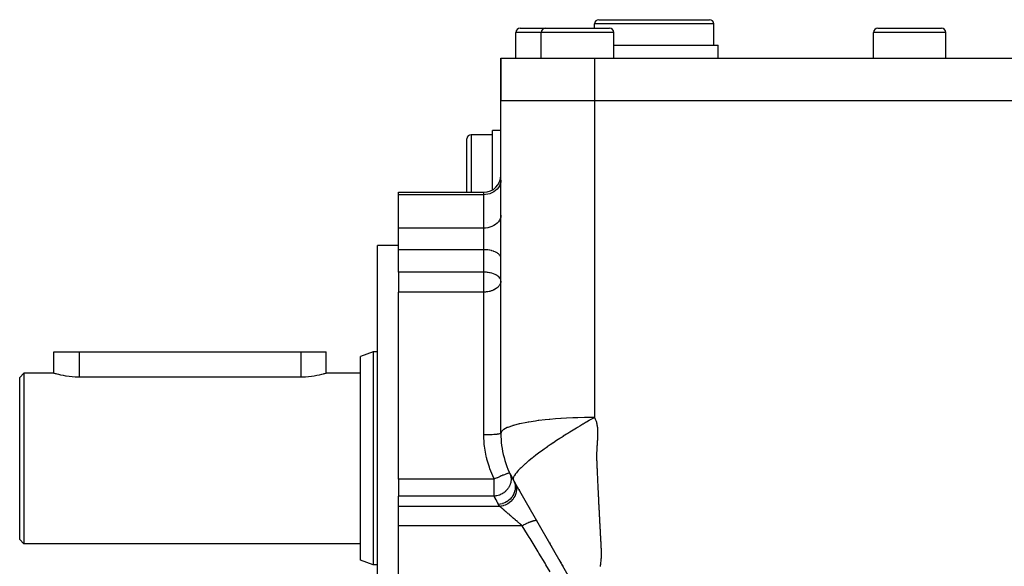
# Model space of a CAD drawing. Extents: x 24 to 816, y -336 to 283.
# Drawn here: x 24 to 140, y -36 to 28 of the extents above; entities that cross this region are included whole.
import ezdxf

# ---------------------------------------------------------------- set-up
doc = ezdxf.new("R2010")
doc.units = 0
doc.linetypes.add('DASHED', pattern=[11.05, 8.7, -2.35])
doc.layers.get('0').update_dxf_attribs({"linetype": 'CONTINUOUS'})
doc.layers.add('NEVIDI', color=4, linetype='DASHED')

msp = doc.modelspace()

# ---------------------------------------------------------------- linework, layer by layer
at = {"color": 2}
for p, q in [((92, 28.082852), (98.5, 28.082852)), ((97.056624, 28.080645), (97.056624, 28.08178)), ((98.5, 28.082852), (105, 28.082852)), ((99.943376, 28.080645), (99.943376, 28.081726)), ((82.75, 27.082852), (85.75, 27.082852)), ((85.75, 27.082852), (89.5, 27.082852)), ((89.5, 27.082852), (93.25, 27.082852)), ((91.5, 27.082852), (91.5, 27.582852)), ((105.5, 25.082852), (105.5, 27.582852)), ((124.75, 27.082852), (128.5, 27.082852)), ((128.5, 27.082852), (132.25, 27.082852)), ((132.219116, 27.082852), (132.25, 27.082852)), ((82.25, 23.582852), (82.25, 26.582852)), ((85.25, 23.582852), (85.25, 26.582852)), ((93.75, 23.582852), (93.75, 26.582852)), ((124.25, 23.582852), (124.25, 26.582852)), ((132.75, 23.582852), (132.75, 26.582852)), ((93.75, 25.082852), (98.5, 25.082852)), ((98.5, 25.082852), (106, 25.082852)), ((106, 23.582852), (106, 25.082852)), ((80.5, 18.582852), (80.5, 23.582852)), ((80.5, 23.582852), (91.5, 23.582852)), ((80.5, 23.582852), (80.5, 18.582852)), ((91.5, 23.582852), (175.5, 23.582852)), ((80.5, -20.469707), (80.5, 18.582852)), ((80.500201, 18.582852), (91.5, 18.582852)), ((91.5, 18.582871), (175.5, 18.582852)), ((80.500113, 15.082852), (79.5, 15.082852)), ((79.5, 8.093803), (79.5, 15.082852)), ((76.5, 7.822444), (76.5, 14.082852)), ((76.5, 7.822444), (76.5, 14.082852)), ((79.5, 14.582852), (77, 14.582852)), ((68.5, 7.822444), (78.5, 7.822444)), ((68.5, 7.54242), (68.5, 7.822444)), ((68.5, 3.622041), (68.5, 7.54242)), ((68.5, 2.119864), (68.5, 3.622041)), ((68.5, 1.582852), (66, 1.582852)), ((66, -23.417148), (66, 1.582852)), ((68.5, 1.089788), (68.5, 2.119864)), ((68.5, -1.552219), (68.5, 1.089788)), ((68.5, -1.552219), (68.5, -3.884473)), ((68.5, -23.417148), (68.5, -3.884473)), ((28.000025, -13.417148), (28, -10.917148)), ((28, -10.917148), (31, -10.917148)), ((31, -10.917148), (57, -10.917148)), ((57, -10.917148), (60, -10.917148)), ((60, -13.417148), (60, -10.917148)), ((60, -13.417148), (60, -10.917148)), ((65.5, -10.917148), (64, -11.463104)), ((64, -23.417148), (64, -11.463104)), ((66, -10.917148), (65.5, -10.917148)), ((65.5, -10.917148), (65.5, -23.417148)), ((24.5, -13.417148), (24, -13.917148)), ((28.000025, -13.417148), (24.5, -13.417148)), ((24.5, -13.417148), (24.5, -23.417148)), ((28.024689, -13.424536), (28.000025, -13.417148)), ((28.09853, -13.446253), (28.024689, -13.424536)), ((28.220129, -13.480947), (28.09853, -13.446253)), ((28.28746, -13.499547), (28.220129, -13.480947)), ((28.387622, -13.526442), (28.28746, -13.499547)), ((28.598035, -13.579919), (28.387622, -13.526442)), ((28.847863, -13.637968), (28.598035, -13.579919)), ((29.133305, -13.696817), (28.847863, -13.637968)), ((29.405148, -13.745359), (29.133305, -13.696817)), ((29.449493, -13.752576), (29.405148, -13.745359)), ((29.791277, -13.801483), (29.449493, -13.752576)), ((30.152992, -13.840207), (29.791277, -13.801483)), ((30.528624, -13.866123), (30.152992, -13.840207)), ((30.912046, -13.877358), (30.528624, -13.866123)), ((57.544725, -13.862213), (57.169117, -13.876249)), ((57.911726, -13.834296), (57.544725, -13.862213)), ((58.264182, -13.794339), (57.911726, -13.834296)), ((58.594759, -13.745359), (58.264182, -13.794339)), ((58.596666, -13.745044), (58.594759, -13.745359)), ((58.903591, -13.68969), (58.596666, -13.745044)), ((59.180268, -13.631768), (58.903591, -13.68969)), ((59.422213, -13.575031), (59.180268, -13.631768)), ((59.6258, -13.522964), (59.422213, -13.575031)), ((59.712714, -13.499545), (59.6258, -13.522964)), ((59.787534, -13.478825), (59.712714, -13.499545)), ((59.904976, -13.445251), (59.787534, -13.478825)), ((59.976059, -13.424282), (59.904976, -13.445251)), ((60, -13.417148), (59.976059, -13.424282)), ((64, -13.417148), (60, -13.417148)), ((24, -23.417148), (24, -13.917148)), ((31, -13.877756), (30.912046, -13.877358)), ((57, -13.877756), (31, -13.877756)), ((57.169117, -13.876249), (57, -13.877756)), ((24, -32.917148), (24, -23.417148)), ((24.5, -23.417148), (24.5, -33.417148)), ((64, -35.371193), (64, -23.417148)), ((65.5, -23.417148), (65.5, -35.917148)), ((66, -48.417148), (66, -23.417148)), ((68.5, -25.835523), (68.5, -23.417148)), ((68.5, -25.835523), (68.5, -27.837757)), ((90.026279, -39.917149), (81.973721, -25.969707)), ((81.973721, -25.969707), (81.976659, -25.974797)), ((82.027209, -26.062351), (82.125683, -26.232914)), ((82.530001, -26.933213), (82.583835, -27.026456)), ((82.611327, -27.074074), (82.673906, -27.182463)), ((82.802082, -27.404471), (82.851962, -27.490866)), ((82.976176, -27.706011), (83.025981, -27.792275)), ((68.5, -29.04209), (68.5, -27.837757)), ((83.197008, -28.088503), (83.201142, -28.095664)), ((83.411508, -28.460028), (83.414801, -28.465732)), ((68.5, -30.883099), (68.5, -29.04209)), ((83.679564, -28.924314), (83.72874, -29.00949)), ((83.768405, -29.078193), (83.820338, -29.168142)), ((83.843739, -29.208674), (83.857749, -29.23294)), ((68.5, -31.322273), (68.5, -30.883099)), ((84.451617, -30.26155), (84.489628, -30.327386)), ((84.679789, -30.656755), (84.723417, -30.732322)), ((68.5, -37.665578), (68.5, -31.322273)), ((24.5, -33.417148), (24, -32.917148)), ((64, -33.417148), (24.5, -33.417148)), ((85.671661, -32.374728), (85.724696, -32.466587)), ((85.776478, -32.556276), (85.816089, -32.624884)), ((85.939224, -32.838161), (85.999116, -32.941897)), ((86.220772, -33.325816), (86.274013, -33.418033)), ((86.404277, -33.643657), (86.45763, -33.736066)), ((86.680076, -34.121354), (86.733471, -34.213837)), ((65.5, -35.917148), (64, -35.371193)), ((87.325585, -35.239409), (87.379101, -35.3321)), ((87.418012, -35.399497), (87.51056, -35.559795)), ((87.52889, -35.591543), (87.564207, -35.652714)), ((66, -35.917148), (65.5, -35.917148)), ((87.695746, -35.880546), (87.788446, -36.041107))]:
    msp.add_line(p, q, dxfattribs=at)
for centre, radius, start, end in [((92, 27.582852), 0.5, 90, 180), ((105, 27.582852), 0.5, 0, 90), ((82.75, 26.582852), 0.5, 90, 180), ((85.75, 26.582852), 0.5, 90, 180), ((93.25, 26.582852), 0.5, 0, 90), ((124.75, 26.582852), 0.5, 90, 180), ((132.25, 26.582852), 0.5, 0, 90), ((77, 14.082852), 0.5, 90, 180), ((78.5, 9.822444), 2, 270, 360), ((91.5, -20.469707), 11, 180, 210), ((91.5, -20.469707), 11, 205.317122, 207.001145), ((91.5, -20.469707), 11, 207.088683, 210)]:
    msp.add_arc(centre, radius, start, end, dxfattribs=at)
at = {"layer": 'NEVIDI', "color": 7, "linetype": 'CONTINUOUS'}
for p, q in [((98.5, 27.582852), (91.5, 27.582852)), ((105.5, 27.582852), (98.5, 27.582852)), ((85.25, 26.582852), (82.25, 26.582852)), ((89.5, 26.582852), (85.25, 26.582852)), ((93.75, 26.582852), (89.5, 26.582852)), ((128.5, 26.582852), (124.25, 26.582852)), ((132.75, 26.582852), (128.5, 26.582852)), ((91.5, 23.582852), (91.5, 18.582852)), ((91.5, 18.582871), (91.5, 15.45728)), ((91.5, 15.45728), (91.5, 12.309132)), ((77, 14.582852), (77, 7.822444)), ((91.5, 12.309132), (91.5, 10.975908)), ((91.5, 10.975908), (91.5, 1.939919)), ((80.5, 9.262396), (80.481997, 9.032139)), ((80.066088, 8.192628), (79.885463, 8.021956)), ((80.218519, 8.382559), (80.066088, 8.192628)), ((80.339921, 8.588146), (80.218519, 8.382559)), ((80.428313, 8.806027), (80.339921, 8.588146)), ((80.481997, 9.032139), (80.428313, 8.806027)), ((78.5, 7.54242), (68.5, 7.54242)), ((78.5, 7.54242), (78.5, 7.822444)), ((78.687759, 7.550016), (78.5, 7.54242)), ((78.5, 3.622041), (78.5, 7.54242)), ((78.95263, 7.587046), (78.687759, 7.550016)), ((79.209174, 7.654178), (78.95263, 7.587046)), ((79.453087, 7.750277), (79.209174, 7.654178)), ((79.679895, 7.873616), (79.453087, 7.750277)), ((79.885463, 8.021956), (79.679895, 7.873616)), ((80.428313, 4.725639), (80.339921, 4.535349)), ((80.481997, 4.923119), (80.428313, 4.725639)), ((80.5, 5.124218), (80.481997, 4.923119)), ((78.5, 3.622041), (68.5, 3.622041)), ((78.687759, 3.628675), (78.5, 3.622041)), ((78.5, 2.119864), (78.5, 3.622041)), ((78.95263, 3.661017), (78.687759, 3.628675)), ((78.946065, 4.320875), (78.945078, 4.320666)), ((79.209174, 3.719648), (78.95263, 3.661017)), ((79.453087, 3.803578), (79.209174, 3.719648)), ((79.679895, 3.911298), (79.453087, 3.803578)), ((79.885463, 4.040855), (79.679895, 3.911298)), ((80.066088, 4.189914), (79.885463, 4.040855)), ((80.218519, 4.355794), (80.066088, 4.189914)), ((80.339921, 4.535349), (80.218519, 4.355794)), ((78.5, 1.089788), (78.5, 2.119864)), ((91.5, 1.939919), (91.5, 1.598235)), ((91.5, 1.598235), (91.5, 0.593221)), ((78.5, 1.089788), (68.5, 1.089788)), ((78.682281, 1.085501), (78.5, 1.089788)), ((78.5, -1.552219), (78.5, 1.089788)), ((78.687759, 1.085239), (78.682281, 1.085501)), ((78.931632, 1.065513), (78.687759, 1.085239)), ((78.95263, 1.063062), (78.931632, 1.065513)), ((79.173971, 1.029539), (78.95263, 1.063062)), ((79.209174, 1.022857), (79.173971, 1.029539)), ((79.40565, 0.978127), (79.209174, 1.022857)), ((79.453087, 0.965304), (79.40565, 0.978127)), ((79.622859, 0.912125), (79.453087, 0.965304)), ((79.679895, 0.891438), (79.622859, 0.912125)), ((79.822166, 0.832591), (79.679895, 0.891438)), ((79.885463, 0.802598), (79.822166, 0.832591)), ((80.000552, 0.740721), (79.885463, 0.802598)), ((80.066088, 0.700385), (80.000552, 0.740721)), ((80.155049, 0.638027), (80.066088, 0.700385)), ((80.218519, 0.586637), (80.155049, 0.638027)), ((80.283224, 0.526131), (80.218519, 0.586637)), ((80.339921, 0.463513), (80.283224, 0.526131)), ((80.383035, 0.40681), (80.339921, 0.463513)), ((80.428313, 0.333026), (80.383035, 0.40681)), ((80.452881, 0.281989), (80.428313, 0.333026)), ((80.481997, 0.19761), (80.452881, 0.281989)), ((80.491676, 0.153593), (80.481997, 0.19761)), ((80.5, 0.059712), (80.491676, 0.153593)), ((91.5, 0.593221), (91.5, -8.520654)), ((78.5, -1.552219), (68.5, -1.552219)), ((78.596244, -1.553412), (78.5, -1.552219)), ((78.5, -3.884473), (78.5, -1.552219)), ((78.682289, -1.556506), (78.596244, -1.553412)), ((78.812125, -1.56484), (78.682289, -1.556506)), ((78.931537, -1.576482), (78.812125, -1.56484)), ((79.027376, -1.588675), (78.931537, -1.576482)), ((79.173938, -1.612462), (79.027376, -1.588675)), ((79.240253, -1.625373), (79.173938, -1.612462)), ((79.240462, -1.625416), (79.240253, -1.625373)), ((79.405588, -1.663863), (79.240462, -1.625416)), ((79.448942, -1.675549), (79.405588, -1.663863)), ((79.622834, -1.729873), (79.448942, -1.675549)), ((79.651079, -1.739925), (79.622834, -1.729873)), ((79.822221, -1.80944), (79.651079, -1.739925)), ((79.843663, -1.819313), (79.822221, -1.80944)), ((79.926622, -1.860368), (79.843663, -1.819313)), ((80.000577, -1.901301), (79.926622, -1.860368)), ((80.022161, -1.914128), (80.000577, -1.901301)), ((80.155066, -2.003992), (80.022161, -1.914128)), ((80.181012, -2.024198), (80.155066, -2.003992)), ((80.274618, -2.107249), (80.181012, -2.024198)), ((80.28323, -2.115883), (80.274618, -2.107249)), ((80.314198, -2.148717), (80.28323, -2.115883)), ((80.383032, -2.235191), (80.314198, -2.148717)), ((80.415188, -2.285508), (80.383032, -2.235191)), ((80.45287, -2.359993), (80.415188, -2.285508)), ((80.066051, -3.392236), (79.940891, -3.48537)), ((80.086224, -3.37542), (80.066051, -3.392236)), ((80.116914, -3.348699), (80.086224, -3.37542)), ((80.218469, -3.248465), (80.116914, -3.348699)), ((80.271468, -3.186757), (80.218469, -3.248465)), ((80.313354, -3.131587), (80.271468, -3.186757)), ((80.33998, -3.092673), (80.313354, -3.131587)), ((80.393674, -3.001224), (80.33998, -3.092673)), ((80.428354, -2.927711), (80.393674, -3.001224)), ((80.44749, -2.878726), (80.428354, -2.927711)), ((80.47262, -2.797027), (80.44749, -2.878726)), ((80.453819, -2.362214), (80.45287, -2.359993)), ((80.478412, -2.431358), (80.453819, -2.362214)), ((80.482005, -2.75658), (80.47262, -2.797027)), ((80.491668, -2.488369), (80.478412, -2.431358)), ((80.499123, -2.620853), (80.482005, -2.75658)), ((80.5, -2.582295), (80.491668, -2.488369)), ((78.5, -3.884473), (68.5, -3.884473)), ((78.584729, -3.883304), (78.5, -3.884473)), ((78.5, -20.653922), (78.5, -3.884473)), ((78.687682, -3.878727), (78.584729, -3.883304)), ((78.776281, -3.871989), (78.687682, -3.878727)), ((78.952398, -3.850722), (78.776281, -3.871989)), ((78.970072, -3.847995), (78.952398, -3.850722)), ((79.124989, -3.819259), (78.970072, -3.847995)), ((79.165518, -3.810265), (79.124989, -3.819259)), ((79.209206, -3.799854), (79.165518, -3.810265)), ((79.36183, -3.757371), (79.209206, -3.799854)), ((79.453186, -3.727071), (79.36183, -3.757371)), ((79.557929, -3.68738), (79.453186, -3.727071)), ((79.679909, -3.633721), (79.557929, -3.68738)), ((79.736234, -3.605919), (79.679909, -3.633721)), ((79.752239, -3.597638), (79.736234, -3.605919)), ((79.885448, -3.521429), (79.752239, -3.597638)), ((79.940891, -3.48537), (79.885448, -3.521429)), ((91.5, -8.520654), (91.5, -9.87713)), ((91.5, -9.87713), (91.5, -12.423702)), ((31, -10.917148), (31, -13.877756)), ((57, -10.917148), (57, -13.877756)), ((91.5, -12.423702), (91.5, -18.603783)), ((81.873249, -19.566907), (81.299616, -19.771291)), ((81.905142, -19.55719), (81.873249, -19.566907)), ((81.905264, -19.557153), (81.905142, -19.55719)), ((81.985323, -19.533345), (81.905264, -19.557153)), ((82.663581, -19.358437), (81.985323, -19.533345)), ((82.706745, -19.348629), (82.663581, -19.358437)), ((82.746916, -19.339619), (82.706745, -19.348629)), ((83.560944, -19.178166), (82.746916, -19.339619)), ((83.721813, -19.150301), (83.560944, -19.178166)), ((83.769352, -19.142286), (83.721813, -19.150301)), ((84.581116, -19.019112), (83.769352, -19.142286)), ((84.890987, -18.978115), (84.581116, -19.019112)), ((84.944341, -18.971356), (84.890987, -18.978115)), ((85.707044, -18.883498), (84.944341, -18.971356)), ((86.177777, -18.83673), (85.707044, -18.883498)), ((86.235251, -18.831377), (86.177777, -18.83673)), ((86.920046, -18.773208), (86.235251, -18.831377)), ((87.540357, -18.728865), (86.920046, -18.773208)), ((87.600092, -18.724989), (87.540357, -18.728865)), ((88.201098, -18.68967), (87.600092, -18.724989)), ((88.935794, -18.655188), (88.201098, -18.68967)), ((88.996005, -18.65277), (88.935794, -18.655188)), ((89.530703, -18.633928), (88.996005, -18.65277)), ((89.756157, -19.612921), (89.506715, -19.762495)), ((90.323967, -18.614477), (89.530703, -18.633928)), ((89.768425, -19.6056), (89.756157, -19.612921)), ((89.88977, -19.533354), (89.768425, -19.6056)), ((90.144254, -19.382856), (89.88977, -19.533354)), ((90.156443, -19.375682), (90.144254, -19.382856)), ((90.529009, -19.157902), (90.156443, -19.375682)), ((90.383027, -18.613427), (90.323967, -18.614477)), ((90.888984, -18.606663), (90.383027, -18.613427)), ((90.541051, -19.150911), (90.529009, -19.157902)), ((90.885981, -18.951938), (90.541051, -19.150911)), ((90.909434, -18.938498), (90.885981, -18.951938)), ((91.500003, -18.603783), (90.888984, -18.606663)), ((90.921319, -18.931692), (90.909434, -18.938498)), ((91.284814, -18.724918), (90.921319, -18.931692)), ((91.296559, -18.718282), (91.284814, -18.724918)), ((91.500003, -18.603781), (91.296559, -18.718282)), ((91.5, -18.603783), (91.502931, -18.609085)), ((91.502931, -18.609085), (91.541444, -18.682215)), ((91.541444, -18.682215), (91.590289, -18.78561)), ((91.590289, -18.78561), (91.622725, -18.86237)), ((91.622725, -18.86237), (91.663458, -18.970456)), ((91.663458, -18.970456), (91.690327, -19.050742)), ((91.690327, -19.050742), (91.723648, -19.163356)), ((91.723648, -19.163356), (91.745302, -19.246618)), ((91.745302, -19.246618), (91.771834, -19.363459)), ((91.771834, -19.363459), (91.788737, -19.449503)), ((91.788737, -19.449503), (91.808994, -19.57021)), ((91.808994, -19.57021), (91.821484, -19.658809)), ((78.68776, -20.653109), (78.5, -20.653922)), ((78.555783, -21.781843), (78.5, -20.653922)), ((78.72115, -20.652793), (78.68776, -20.653109)), ((78.732519, -20.652673), (78.72115, -20.652793)), ((78.952452, -20.649147), (78.732519, -20.652673)), ((78.984074, -20.648445), (78.952452, -20.649147)), ((78.995408, -20.648182), (78.984074, -20.648445)), ((79.209122, -20.641954), (78.995408, -20.648182)), ((79.238772, -20.640894), (79.209122, -20.641954)), ((79.249401, -20.640502), (79.238772, -20.640894)), ((79.453089, -20.63166), (79.249401, -20.640502)), ((79.480055, -20.630289), (79.453089, -20.63166)), ((79.490024, -20.629769), (79.480055, -20.630289)), ((79.679897, -20.61845), (79.490024, -20.629769)), ((79.703825, -20.616815), (79.679897, -20.61845)), ((79.712957, -20.616177), (79.703825, -20.616815)), ((79.885465, -20.602562), (79.712957, -20.616177)), ((79.906085, -20.600712), (79.885465, -20.602562)), ((79.914216, -20.599967), (79.906085, -20.600712)), ((80.06609, -20.584283), (79.914216, -20.599967)), ((80.083148, -20.582276), (80.06609, -20.584283)), ((80.090196, -20.58143), (80.083148, -20.582276)), ((80.218521, -20.56394), (80.090196, -20.58143)), ((80.232053, -20.561815), (80.218521, -20.56394)), ((80.237758, -20.560898), (80.232053, -20.561815)), ((80.339923, -20.541921), (80.237758, -20.560898)), ((80.349981, -20.539707), (80.339923, -20.541921)), ((80.354281, -20.538735), (80.349981, -20.539707)), ((80.428314, -20.518586), (80.354281, -20.538735)), ((80.434792, -20.516363), (80.428314, -20.518586)), ((80.437667, -20.51534), (80.434792, -20.516363)), ((80.481997, -20.494368), (80.437667, -20.51534)), ((80.48507, -20.492174), (80.481997, -20.494368)), ((80.486432, -20.491129), (80.48507, -20.492174)), ((80.5, -20.469707), (80.486432, -20.491129)), ((80.563045, -20.27022), (80.5, -20.469708)), ((80.569558, -20.260201), (80.563045, -20.27022)), ((80.590039, -20.231454), (80.569558, -20.260201)), ((80.803036, -20.034748), (80.590039, -20.231454)), ((80.817686, -20.02451), (80.803036, -20.034748)), ((80.858352, -19.997316), (80.817686, -20.02451)), ((81.23735, -19.79805), (80.858352, -19.997316)), ((81.260559, -19.787934), (81.23735, -19.79805)), ((81.299616, -19.771291), (81.260559, -19.787934)), ((88.190696, -20.574776), (87.814019, -20.814898)), ((88.203052, -20.56696), (88.190696, -20.574776)), ((88.357343, -20.469673), (88.203052, -20.56696)), ((88.581799, -20.329171), (88.357343, -20.469673)), ((88.59416, -20.321468), (88.581799, -20.329171)), ((88.973839, -20.086608), (88.59416, -20.321468)), ((88.986214, -20.079009), (88.973839, -20.086608)), ((89.365692, -19.847658), (88.986214, -20.079009)), ((89.377822, -19.840315), (89.365692, -19.847658)), ((89.506715, -19.762495), (89.377822, -19.840315)), ((91.821484, -19.658809), (91.835901, -19.783251)), ((91.835901, -19.783251), (91.844352, -19.874501)), ((91.844352, -19.874501), (91.853481, -20.001745)), ((91.853481, -20.001745), (91.85843, -20.095312)), ((91.86104, -20.781098), (91.855617, -20.917507)), ((91.85843, -20.095312), (91.863123, -20.225108)), ((91.863672, -20.683443), (91.86104, -20.781098)), ((91.863123, -20.225108), (91.865136, -20.320565)), ((91.865726, -20.549422), (91.863672, -20.683443)), ((91.865136, -20.320565), (91.866147, -20.452652)), ((91.866147, -20.452652), (91.865726, -20.549422)), ((78.574524, -21.957064), (78.555783, -21.781843)), ((78.772055, -23.134108), (78.574524, -21.957064)), ((86.293084, -21.824495), (85.945414, -22.065662)), ((86.304597, -21.816583), (86.293084, -21.824495)), ((86.359017, -21.779243), (86.304597, -21.816583)), ((86.660582, -21.574121), (86.359017, -21.779243)), ((86.672347, -21.566179), (86.660582, -21.574121)), ((87.035398, -21.323193), (86.672347, -21.566179)), ((87.047382, -21.31524), (87.035398, -21.323193)), ((87.41622, -21.072495), (87.047382, -21.31524)), ((87.428364, -21.064567), (87.41622, -21.072495)), ((87.459454, -21.044292), (87.428364, -21.064567)), ((87.679329, -20.901644), (87.459454, -21.044292)), ((87.801746, -20.822783), (87.679329, -20.901644)), ((87.814019, -20.814898), (87.801746, -20.822783)), ((91.794581, -21.871567), (91.787978, -21.972506)), ((91.803302, -21.734998), (91.794581, -21.871567)), ((91.809753, -21.633038), (91.803302, -21.734998)), ((91.818414, -21.497665), (91.809753, -21.633038)), ((91.825219, -21.394407), (91.818414, -21.497665)), ((91.834567, -21.258146), (91.825219, -21.394407)), ((91.841608, -21.155224), (91.834567, -21.258146)), ((91.850292, -21.017658), (91.841608, -21.155224)), ((91.855617, -20.917507), (91.850292, -21.017658)), ((84.609439, -23.039983), (84.320605, -23.263228)), ((84.61915, -23.03257), (84.609439, -23.039983)), ((84.921655, -22.804413), (84.61915, -23.03257)), ((84.931783, -22.796862), (84.921655, -22.804413)), ((85.185234, -22.609631), (84.931783, -22.796862)), ((85.240896, -22.568938), (85.185234, -22.609631)), ((85.247295, -22.564269), (85.240896, -22.568938)), ((85.257835, -22.556583), (85.247295, -22.564269)), ((85.585111, -22.320435), (85.257835, -22.556583)), ((85.596026, -22.312639), (85.585111, -22.320435)), ((85.934169, -22.073536), (85.596026, -22.312639)), ((85.945414, -22.065662), (85.934169, -22.073536)), ((91.7354, -23.0544), (91.73453, -23.150592)), ((91.738054, -22.919058), (91.7354, -23.0544)), ((91.740899, -22.821757), (91.738054, -22.919058)), ((91.746083, -22.684939), (91.740899, -22.821757)), ((91.750583, -22.586454), (91.746083, -22.684939)), ((91.757824, -22.448701), (91.750583, -22.586454)), ((91.763641, -22.349169), (91.757824, -22.448701)), ((91.772307, -22.210829), (91.763641, -22.349169)), ((91.778846, -22.110614), (91.772307, -22.210829)), ((91.787978, -21.972506), (91.778846, -22.110614)), ((78.811717, -23.306775), (78.772055, -23.134108)), ((78.838538, -23.417149), (78.811717, -23.306775)), ((78.859143, -23.498838), (78.838538, -23.417149)), ((79.148915, -24.456358), (78.859143, -23.498838)), ((83.282328, -24.123998), (83.075337, -24.311537)), ((83.289428, -24.11769), (83.282328, -24.123998)), ((83.365031, -24.050987), (83.289428, -24.11769)), ((83.379566, -24.038257), (83.365031, -24.050987)), ((83.513919, -23.921928), (83.379566, -24.038257)), ((83.521518, -23.915417), (83.513919, -23.921928)), ((83.763111, -23.71187), (83.521518, -23.915417)), ((83.771325, -23.70506), (83.763111, -23.71187)), ((84.029275, -23.49442), (83.771325, -23.70506)), ((84.038006, -23.487394), (84.029275, -23.49442)), ((84.187559, -23.368001), (84.038006, -23.487394)), ((84.311712, -23.270191), (84.187559, -23.368001)), ((84.320605, -23.263228), (84.311712, -23.270191)), ((91.73453, -23.150592), (91.734879, -23.284045)), ((91.734879, -23.284045), (91.73634, -23.379362)), ((91.73634, -23.379362), (91.740111, -23.51018)), ((91.740111, -23.51018), (91.743866, -23.604226)), ((91.743866, -23.604226), (91.749849, -23.733712)), ((91.749849, -23.733712), (91.754342, -23.827345)), ((91.754342, -23.827345), (91.760276, -23.956859)), ((91.760276, -23.956859), (91.764387, -24.050726)), ((91.764387, -24.050726), (91.769954, -24.180453)), ((91.769954, -24.180453), (91.773998, -24.274369)), ((91.773998, -24.274369), (91.779691, -24.40402)), ((79.208989, -24.623775), (79.148915, -24.456358)), ((79.210286, -24.627305), (79.208989, -24.623775)), ((79.680542, -25.728607), (79.210286, -24.627305)), ((80.747647, -25.389866), (80.621178, -25.441934)), ((80.811357, -25.364148), (80.747647, -25.389866)), ((80.819603, -25.360847), (80.811357, -25.364148)), ((80.927252, -25.31838), (80.819603, -25.360847)), ((80.992087, -25.293434), (80.927252, -25.31838)), ((80.999467, -25.290629), (80.992087, -25.293434)), ((81.08444, -25.258887), (80.999467, -25.290629)), ((81.151288, -25.234751), (81.08444, -25.258887)), ((81.15767, -25.232491), (81.151288, -25.234751)), ((81.218621, -25.211368), (81.15767, -25.232491)), ((81.219847, -25.210952), (81.218621, -25.211368)), ((81.286248, -25.189095), (81.219847, -25.210952)), ((81.291524, -25.18742), (81.286248, -25.189095)), ((81.329559, -25.17567), (81.291524, -25.18742)), ((81.394659, -25.157247), (81.329559, -25.17567)), ((81.398659, -25.156207), (81.394659, -25.157247)), ((81.417625, -25.151456), (81.398659, -25.156207)), ((81.474655, -25.139759), (81.417625, -25.151456)), ((81.477415, -25.139338), (81.474655, -25.139759)), ((81.482777, -25.138573), (81.477415, -25.139338)), ((81.524848, -25.136921), (81.482777, -25.138573)), ((81.524878, -25.136925), (81.524848, -25.136921)), ((81.526346, -25.137132), (81.524878, -25.136925)), ((81.543684, -25.146434), (81.526346, -25.137132)), ((81.543684, -25.146433), (81.572323, -25.210995)), ((81.572323, -25.210995), (81.61399, -25.321724)), ((81.61399, -25.321724), (81.617104, -25.331092)), ((81.617104, -25.331092), (81.649372, -25.442048)), ((82.098018, -25.403136), (82.062102, -25.463752)), ((82.100294, -25.399462), (82.098018, -25.403136)), ((82.180815, -25.278549), (82.100294, -25.399462)), ((82.183649, -25.274554), (82.180815, -25.278549)), ((82.281927, -25.143557), (82.183649, -25.274554)), ((82.285328, -25.139244), (82.281927, -25.143557)), ((82.32564, -25.089027), (82.285328, -25.139244)), ((82.401617, -24.998277), (82.32564, -25.089027)), ((82.405707, -24.993517), (82.401617, -24.998277)), ((82.540119, -24.842801), (82.405707, -24.993517)), ((82.544847, -24.837676), (82.540119, -24.842801)), ((82.697531, -24.677322), (82.544847, -24.837676)), ((82.702665, -24.672084), (82.697531, -24.677322)), ((82.76178, -24.612396), (82.702665, -24.672084)), ((82.873801, -24.502141), (82.76178, -24.612396)), ((82.879701, -24.496428), (82.873801, -24.502141)), ((83.068819, -24.317566), (82.879701, -24.496428)), ((83.075337, -24.311537), (83.068819, -24.317566)), ((91.779691, -24.40402), (91.783877, -24.497855)), ((91.783877, -24.497855), (91.789707, -24.627431)), ((91.789707, -24.627431), (91.793939, -24.721253)), ((91.793939, -24.721253), (91.799778, -24.850819)), ((91.799778, -24.850819), (91.804, -24.94449)), ((91.804, -24.94449), (91.809855, -25.074132)), ((91.809855, -25.074132), (91.814102, -25.167821)), ((91.814102, -25.167821), (91.819998, -25.297319)), ((91.819998, -25.297319), (91.824285, -25.391106)), ((91.824285, -25.391106), (91.830226, -25.520636)), ((79.733445, -25.835523), (68.5, -25.835523)), ((79.69301, -25.75405), (79.680542, -25.728607)), ((79.733444, -25.835523), (79.69301, -25.75405)), ((79.845551, -25.783516), (79.733444, -25.835523)), ((79.733445, -25.996748), (79.733445, -25.835523)), ((79.733445, -27.837757), (79.733445, -25.996748)), ((79.93931, -25.740497), (79.845551, -25.783516)), ((79.94948, -25.735857), (79.93931, -25.740497)), ((80.069563, -25.681466), (79.94948, -25.735857)), ((80.091787, -25.671481), (80.069563, -25.681466)), ((80.172407, -25.635478), (80.091787, -25.671481)), ((80.182383, -25.631047), (80.172407, -25.635478)), ((80.32707, -25.567399), (80.182383, -25.631047)), ((80.398017, -25.536629), (80.32707, -25.567399)), ((80.407574, -25.532507), (80.398017, -25.536629)), ((80.546824, -25.473112), (80.407574, -25.532507)), ((80.612199, -25.445678), (80.546824, -25.473112)), ((80.620618, -25.442168), (80.612199, -25.445678)), ((80.621178, -25.441934), (80.620618, -25.442168)), ((81.589441, -26.473717), (81.52986, -26.618076)), ((81.59297, -26.463976), (81.589441, -26.473717)), ((81.599082, -26.446697), (81.59297, -26.463976)), ((81.627526, -26.357958), (81.599082, -26.446697)), ((81.656629, -26.245764), (81.627526, -26.357958)), ((81.649372, -25.442048), (81.671648, -25.543133)), ((81.658852, -26.235801), (81.656629, -26.245764)), ((81.6846, -26.091026), (81.658852, -26.235801)), ((81.671648, -25.543133), (81.673429, -25.552773)), ((81.673429, -25.552773), (81.689661, -25.662763)), ((81.693373, -26.013717), (81.6846, -26.091026)), ((81.689661, -25.662763), (81.691693, -25.681548)), ((81.691693, -25.681548), (81.69851, -25.77163)), ((81.694262, -26.003645), (81.693373, -26.013717)), ((81.694836, -25.99675), (81.694262, -26.003645)), ((81.699157, -25.925755), (81.694836, -25.99675)), ((81.69851, -25.77163), (81.698973, -25.781661)), ((81.698973, -25.781661), (81.699157, -25.925755)), ((81.94083, -25.796194), (81.940624, -25.798614)), ((81.940624, -25.798614), (81.941562, -25.870327)), ((81.945012, -25.762893), (81.94083, -25.796194)), ((81.941562, -25.870327), (81.941823, -25.872451)), ((81.941823, -25.872451), (81.957176, -25.934871)), ((81.954997, -25.714971), (81.945012, -25.762893)), ((81.955693, -25.71224), (81.954997, -25.714971)), ((81.98562, -25.621269), (81.955693, -25.71224)), ((81.957176, -25.934871), (81.957884, -25.936706)), ((81.957884, -25.936706), (81.973721, -25.969707)), ((81.97372, -25.969707), (82.052916, -26.12593)), ((81.986825, -25.618229), (81.98562, -25.621269)), ((82.033114, -25.517352), (81.986825, -25.618229)), ((82.034846, -25.513997), (82.033114, -25.517352)), ((82.058098, -25.470865), (82.034846, -25.513997)), ((82.052916, -26.12593), (82.056608, -26.134377)), ((82.056608, -26.134377), (82.060629, -26.143725)), ((82.062102, -25.463752), (82.058098, -25.470865)), ((82.060629, -26.143725), (82.1328, -26.350549)), ((82.120277, -26.223551), (82.186525, -26.357313)), ((82.1328, -26.350549), (82.134527, -26.35687)), ((82.134527, -26.35687), (82.137172, -26.366754)), ((82.137172, -26.366754), (82.179544, -26.586084)), ((82.179544, -26.586084), (82.179991, -26.589704)), ((82.179991, -26.589704), (82.181213, -26.599947)), ((82.186525, -26.357313), (82.194218, -26.375058)), ((82.194218, -26.375058), (82.220704, -26.441154)), ((82.220704, -26.441154), (82.266401, -26.581975)), ((82.266401, -26.581975), (82.270757, -26.598126)), ((91.830226, -25.520636), (91.834541, -25.614413)), ((91.834541, -25.614413), (91.840516, -25.743926)), ((91.840516, -25.743926), (91.844855, -25.837698)), ((91.844855, -25.837698), (91.850866, -25.967189)), ((91.850866, -25.967189), (91.855232, -26.060953)), ((91.855232, -26.060953), (91.861279, -26.190422)), ((91.861279, -26.190422), (91.865668, -26.284092)), ((91.865668, -26.284092), (91.871745, -26.413381)), ((91.871745, -26.413381), (91.876162, -26.507083)), ((91.876162, -26.507083), (91.879432, -26.576284)), ((91.879432, -26.576284), (91.882284, -26.636549)), ((80.341047, -27.704153), (80.182447, -27.75696)), ((80.40973, -27.677026), (80.341047, -27.704153)), ((80.419637, -27.672892), (80.40973, -27.677026)), ((80.433509, -27.667009), (80.419637, -27.672892)), ((80.533611, -27.621174), (80.433509, -27.667009)), ((80.636413, -27.567588), (80.533611, -27.621174)), ((80.645925, -27.562276), (80.636413, -27.567588)), ((80.743546, -27.504069), (80.645925, -27.562276)), ((80.75923, -27.494065), (80.743546, -27.504069)), ((80.848992, -27.433085), (80.75923, -27.494065)), ((80.857724, -27.426799), (80.848992, -27.433085)), ((81.000628, -27.314016), (80.857724, -27.426799)), ((81.030685, -27.287685), (81.000628, -27.314016)), ((81.04372, -27.275955), (81.030685, -27.287685)), ((81.05172, -27.268659), (81.04372, -27.275955)), ((81.215894, -27.100555), (81.05172, -27.268659)), ((81.217729, -27.098451), (81.215894, -27.100555)), ((81.224769, -27.090329), (81.217729, -27.098451)), ((81.335901, -26.949622), (81.224769, -27.090329)), ((81.368227, -26.903493), (81.335901, -26.949622)), ((81.374187, -26.894683), (81.368227, -26.903493)), ((81.392304, -26.867268), (81.374187, -26.894683)), ((81.492775, -26.69412), (81.392304, -26.867268)), ((81.497551, -26.684779), (81.492775, -26.69412)), ((81.52986, -26.618076), (81.497551, -26.684779)), ((82.026768, -27.555166), (81.914438, -27.769736)), ((82.027953, -27.552519), (82.026768, -27.555166)), ((82.031094, -27.545456), (82.027953, -27.552519)), ((82.11422, -27.321375), (82.031094, -27.545456)), ((82.115896, -27.315786), (82.11422, -27.321375)), ((82.11729, -27.311088), (82.115896, -27.315786)), ((82.169664, -27.081357), (82.11729, -27.311088)), ((82.224804, -27.62391), (82.161551, -27.783906)), ((82.17103, -27.072778), (82.169664, -27.081357)), ((82.171284, -27.071155), (82.17103, -27.072778)), ((82.192138, -26.839632), (82.171284, -27.071155)), ((82.181213, -26.599947), (82.192373, -26.828276)), ((82.192357, -26.829198), (82.192138, -26.839632)), ((82.192373, -26.828276), (82.192357, -26.829198)), ((82.247803, -27.552749), (82.224804, -27.62391)), ((82.249506, -27.547071), (82.247803, -27.552749)), ((82.289975, -27.385555), (82.249506, -27.547071)), ((82.270757, -26.598126), (82.287466, -26.667382)), ((82.287466, -26.667382), (82.313151, -26.81748)), ((82.303271, -27.312717), (82.289975, -27.385555)), ((82.304631, -27.304176), (82.303271, -27.312717)), ((82.322453, -27.14388), (82.304631, -27.304176)), ((82.313151, -26.81748), (82.314815, -26.831291)), ((82.314815, -26.831291), (82.321621, -26.9031)), ((82.321621, -26.9031), (82.32596, -27.059506)), ((82.325721, -27.071026), (82.322453, -27.14388)), ((82.32596, -27.059506), (82.325721, -27.071026)), ((91.882284, -26.636549), (91.886729, -26.730271)), ((91.886729, -26.730271), (91.892885, -26.85969)), ((91.892885, -26.85969), (91.897356, -26.953402)), ((91.897356, -26.953402), (91.903548, -27.082803)), ((91.903548, -27.082803), (91.908045, -27.176506)), ((91.908045, -27.176506), (91.914267, -27.305779)), ((91.914267, -27.305779), (91.918783, -27.399335)), ((91.918783, -27.399335), (91.925046, -27.528692)), ((91.925046, -27.528692), (91.929593, -27.622352)), ((91.929593, -27.622352), (91.935892, -27.751715)), ((79.733445, -27.837757), (68.5, -27.837757)), ((79.799939, -27.831934), (79.733445, -27.837757)), ((79.82739, -28.033503), (79.733445, -27.837757)), ((79.905819, -27.818301), (79.799939, -27.831934)), ((79.8485, -28.076364), (79.82739, -28.033503)), ((79.952776, -28.282472), (79.8485, -28.076364)), ((79.927599, -27.81483), (79.905819, -27.818301)), ((79.938265, -27.813047), (79.927599, -27.81483)), ((80.025017, -27.796498), (79.938265, -27.813047)), ((79.974993, -28.32524), (79.952776, -28.282472)), ((80.084691, -28.530917), (79.974993, -28.32524)), ((80.030183, -27.795396), (80.025017, -27.796498)), ((80.172118, -27.759939), (80.030183, -27.795396)), ((80.108049, -28.573592), (80.084691, -28.530917)), ((80.223327, -28.778842), (80.108049, -28.573592)), ((80.174474, -27.759264), (80.172118, -27.759939)), ((80.182447, -27.75696), (80.174474, -27.759264)), ((80.24167, -28.810717), (80.223327, -28.778842)), ((80.431719, -28.785191), (80.24167, -28.810717)), ((80.375253, -29.04209), (80.24167, -28.810717)), ((80.452595, -28.781314), (80.431719, -28.785191)), ((80.463531, -28.779198), (80.452595, -28.781314)), ((80.686439, -28.723032), (80.463531, -28.779198)), ((80.704, -28.717524), (80.686439, -28.723032)), ((80.71466, -28.714102), (80.704, -28.717524)), ((80.933204, -28.63021), (80.71466, -28.714102)), ((81.008604, -28.886554), (80.837583, -28.948898)), ((80.947315, -28.623858), (80.933204, -28.63021)), ((80.957575, -28.619166), (80.947315, -28.623858)), ((81.168042, -28.508286), (80.957575, -28.619166)), ((81.066983, -28.861515), (81.008604, -28.886554)), ((81.08088, -28.855261), (81.066983, -28.861515)), ((81.244186, -28.772817), (81.08088, -28.855261)), ((81.17875, -28.501851), (81.168042, -28.508286)), ((81.188366, -28.496001), (81.17875, -28.501851)), ((81.386664, -28.359369), (81.188366, -28.496001)), ((81.301643, -28.73965), (81.244186, -28.772817)), ((81.312351, -28.733214), (81.301643, -28.73965)), ((81.464769, -28.632236), (81.312351, -28.733214)), ((81.393962, -28.35371), (81.386664, -28.359369)), ((81.40286, -28.346742), (81.393962, -28.35371)), ((81.58524, -28.186153), (81.40286, -28.346742)), ((81.520246, -28.590769), (81.464769, -28.632236)), ((81.527543, -28.58511), (81.520246, -28.590769)), ((81.666531, -28.467326), (81.527543, -28.58511)), ((81.589657, -28.181794), (81.58524, -28.186153)), ((81.597573, -28.173916), (81.589657, -28.181794)), ((81.76027, -27.991592), (81.597573, -28.173916)), ((81.718822, -28.417528), (81.666531, -28.467326)), ((81.723239, -28.413168), (81.718822, -28.417528)), ((81.846332, -28.280675), (81.723239, -28.413168)), ((81.762106, -27.989278), (81.76027, -27.991592)), ((81.769056, -27.980462), (81.762106, -27.989278)), ((81.908727, -27.779162), (81.769056, -27.980462)), ((81.893865, -28.22298), (81.846332, -28.280675)), ((81.895702, -28.220666), (81.893865, -28.22298)), ((82.001039, -28.075468), (81.895702, -28.220666)), ((81.914438, -27.769736), (81.908727, -27.779162)), ((82.042308, -28.010533), (82.001039, -28.075468)), ((82.127922, -27.855286), (82.042308, -28.010533)), ((82.160372, -27.786539), (82.127922, -27.855286)), ((82.161551, -27.783906), (82.160372, -27.786539)), ((91.935892, -27.751715), (91.940465, -27.845369)), ((91.940465, -27.845369), (91.946799, -27.974708)), ((91.946799, -27.974708), (91.951395, -28.068281)), ((91.951395, -28.068281), (91.957767, -28.197672)), ((91.957767, -28.197672), (91.962378, -28.291048)), ((91.962378, -28.291048), (91.968782, -28.42036)), ((91.968782, -28.42036), (91.973431, -28.513963)), ((91.973431, -28.513963), (91.97987, -28.643262)), ((91.97987, -28.643262), (91.984546, -28.736869)), ((91.984546, -28.736869), (91.99102, -28.866135)), ((91.99102, -28.866135), (91.995713, -28.959566)), ((80.375253, -29.04209), (68.5, -29.04209)), ((80.400136, -29.063646), (80.375251, -29.042091)), ((80.509708, -29.025861), (80.375253, -29.04209)), ((80.408573, -29.070953), (80.400136, -29.063646)), ((80.451475, -29.10811), (80.408573, -29.070953)), ((80.460828, -29.11621), (80.451475, -29.10811)), ((80.479073, -29.132011), (80.460828, -29.11621)), ((80.508133, -29.157177), (80.479073, -29.132011)), ((80.518385, -29.166056), (80.508133, -29.157177)), ((80.56527, -29.016588), (80.509708, -29.025861)), ((80.5699, -29.210668), (80.518385, -29.166056)), ((80.586143, -29.012714), (80.56527, -29.016588)), ((80.581046, -29.22032), (80.5699, -29.210668)), ((80.636621, -29.268446), (80.581046, -29.22032)), ((80.762282, -28.971386), (80.586143, -29.012714)), ((80.64866, -29.278872), (80.636621, -29.268446)), ((80.651251, -29.281116), (80.64866, -29.278872)), ((80.708231, -29.33046), (80.651251, -29.281116)), ((80.721009, -29.341525), (80.708231, -29.33046)), ((80.784353, -29.396381), (80.721009, -29.341525)), ((80.820022, -28.954407), (80.762282, -28.971386)), ((80.797909, -29.408121), (80.784353, -29.396381)), ((80.858672, -29.460743), (80.797909, -29.408121)), ((80.837583, -28.948898), (80.820022, -28.954407)), ((80.864982, -29.466208), (80.858672, -29.460743)), ((80.879255, -29.478569), (80.864982, -29.466208)), ((80.94978, -29.539647), (80.879255, -29.478569)), ((80.964761, -29.552621), (80.94978, -29.539647)), ((81.038577, -29.61655), (80.964761, -29.552621)), ((81.054209, -29.630088), (81.038577, -29.61655)), ((81.09705, -29.66719), (81.054209, -29.630088)), ((81.13118, -29.696749), (81.09705, -29.66719)), ((81.147441, -29.710832), (81.13118, -29.696749)), ((81.22719, -29.779898), (81.147441, -29.710832)), ((81.244148, -29.794583), (81.22719, -29.779898)), ((81.326671, -29.866051), (81.244148, -29.794583)), ((81.344046, -29.881098), (81.326671, -29.866051)), ((81.361843, -29.896511), (81.344046, -29.881098)), ((81.429069, -29.95473), (81.361843, -29.896511)), ((81.44695, -29.970215), (81.429069, -29.95473)), ((81.534277, -30.045841), (81.44695, -29.970215)), ((81.552602, -30.061711), (81.534277, -30.045841)), ((91.995713, -28.959566), (92.002226, -29.088893)), ((92.002226, -29.088893), (92.006946, -29.182344)), ((92.006946, -29.182344), (92.01349, -29.31154)), ((92.01349, -29.31154), (92.018241, -29.405091)), ((92.018241, -29.405091), (92.024823, -29.534318)), ((92.024823, -29.534318), (92.029599, -29.627851)), ((92.029599, -29.627851), (92.036208, -29.756901)), ((92.036208, -29.756901), (92.041005, -29.850333)), ((92.041005, -29.850333), (92.047658, -29.979537)), ((92.047658, -29.979537), (92.052486, -30.073044)), ((81.641923, -30.139062), (81.552602, -30.061711)), ((81.648339, -30.144619), (81.641923, -30.139062)), ((81.660659, -30.155288), (81.648339, -30.144619)), ((81.751759, -30.23418), (81.660659, -30.155288)), ((81.770858, -30.25072), (81.751759, -30.23418)), ((81.86359, -30.331025), (81.770858, -30.25072)), ((81.882965, -30.347804), (81.86359, -30.331025)), ((81.951189, -30.406886), (81.882965, -30.347804)), ((81.977017, -30.429253), (81.951189, -30.406886)), ((81.996681, -30.446282), (81.977017, -30.429253)), ((82.091868, -30.528715), (81.996681, -30.446282)), ((82.111703, -30.545891), (82.091868, -30.528715)), ((82.207703, -30.629029), (82.111703, -30.545891)), ((82.227707, -30.646353), (82.207703, -30.629029)), ((82.264172, -30.677933), (82.227707, -30.646353)), ((82.324336, -30.730038), (82.264172, -30.677933)), ((82.3444, -30.747414), (82.324336, -30.730038)), ((82.441359, -30.831385), (82.3444, -30.747414)), ((82.461484, -30.848815), (82.441359, -30.831385)), ((82.501064, -30.883094), (82.461484, -30.848815)), ((82.558566, -30.932902), (82.501064, -30.883094)), ((82.578693, -30.950333), (82.558566, -30.932902)), ((82.675649, -31.03429), (82.578693, -30.950333)), ((82.695723, -31.051674), (82.675649, -31.03429)), ((82.756187, -31.104034), (82.695723, -31.051674)), ((82.792286, -31.135298), (82.756187, -31.104034)), ((82.812253, -31.152591), (82.792286, -31.135298)), ((82.908164, -31.235655), (82.812253, -31.152591)), ((83.303904, -31.166159), (83.198887, -31.220127)), ((83.352056, -31.141965), (83.303904, -31.166159)), ((83.403166, -31.116673), (83.352056, -31.141965)), ((83.412152, -31.112268), (83.403166, -31.116673)), ((83.462582, -31.087782), (83.412152, -31.112268)), ((83.509732, -31.065258), (83.462582, -31.087782)), ((83.610551, -31.018338), (83.509732, -31.065258)), ((83.617443, -31.015195), (83.610551, -31.018338)), ((83.6192, -31.014394), (83.617443, -31.015195)), ((83.66301, -30.994626), (83.6192, -31.014394)), ((83.766847, -30.949196), (83.66301, -30.994626)), ((83.808588, -30.931526), (83.766847, -30.949196)), ((83.81069, -30.930646), (83.808588, -30.931526)), ((83.816777, -30.928101), (83.81069, -30.930646)), ((83.909656, -30.890259), (83.816777, -30.928101)), ((83.951293, -30.873925), (83.909656, -30.890259)), ((83.994142, -30.857554), (83.951293, -30.873925)), ((84.001906, -30.854638), (83.994142, -30.857554)), ((84.044776, -30.83882), (84.001906, -30.854638)), ((84.083736, -30.824888), (84.044776, -30.83882)), ((84.164695, -30.797419), (84.083736, -30.824888)), ((84.170802, -30.795435), (84.164695, -30.797419)), ((84.17174, -30.795132), (84.170802, -30.795435)), ((84.206836, -30.784004), (84.17174, -30.795132)), ((84.286589, -30.760523), (84.206836, -30.784004)), ((84.317332, -30.752225), (84.286589, -30.760523)), ((84.319352, -30.751696), (84.317332, -30.752225)), ((84.323534, -30.750607), (84.319352, -30.751696)), ((84.391387, -30.734277), (84.323534, -30.750607)), ((84.420569, -30.728122), (84.391387, -30.734277)), ((84.449801, -30.722569), (84.420569, -30.728122)), ((84.455085, -30.721637), (84.449801, -30.722569)), ((84.484086, -30.71695), (84.455085, -30.721637)), ((84.5096, -30.713493), (84.484086, -30.71695)), ((84.560091, -30.708903), (84.5096, -30.713493)), ((84.564007, -30.708695), (84.560091, -30.708903)), ((84.564355, -30.708678), (84.564007, -30.708695)), ((84.585485, -30.70801), (84.564355, -30.708678)), ((84.630407, -30.70963), (84.585485, -30.70801)), ((84.646369, -30.711517), (84.630407, -30.70963)), ((84.647653, -30.711707), (84.646369, -30.711517)), ((84.649564, -30.712), (84.647653, -30.711707)), ((84.682623, -30.719706), (84.649564, -30.712)), ((84.695525, -30.724528), (84.682623, -30.719706)), ((84.707386, -30.730334), (84.695525, -30.724528)), ((84.709449, -30.731516), (84.707386, -30.730334)), ((84.720288, -30.738849), (84.709449, -30.731516)), ((84.728734, -30.74637), (84.720288, -30.738849)), ((84.740232, -30.761447), (84.728734, -30.74637)), ((92.052486, -30.073044), (92.059173, -30.202221)), ((92.059173, -30.202221), (92.064021, -30.295609)), ((92.064021, -30.295609), (92.070749, -30.42487)), ((92.070749, -30.42487), (92.075615, -30.518097)), ((92.075615, -30.518097), (92.082373, -30.64725)), ((92.082373, -30.64725), (92.087278, -30.740721)), ((92.087278, -30.740721), (92.09407, -30.869839)), ((92.09407, -30.869839), (92.099, -30.963295)), ((92.099, -30.963295), (92.105823, -31.09231)), ((92.105823, -31.09231), (92.110771, -31.185618)), ((92.110771, -31.185618), (92.117633, -31.314675)), ((83.008182, -31.322273), (68.5, -31.322273)), ((82.92797, -31.252808), (82.908164, -31.235655)), ((83.008186, -31.32227), (82.92797, -31.252808)), ((83.029223, -31.310735), (83.008179, -31.322265)), ((83.625313, -32.334911), (83.008179, -31.322265)), ((83.142584, -31.24973), (83.029223, -31.310735)), ((83.189715, -31.224918), (83.142584, -31.24973)), ((83.191362, -31.224057), (83.189715, -31.224918)), ((83.198887, -31.220127), (83.191362, -31.224057)), ((83.810524, -32.638818), (83.625313, -32.334911)), ((92.117633, -31.314675), (92.122612, -31.408078)), ((92.122612, -31.408078), (92.129512, -31.537169)), ((92.129512, -31.537169), (92.134515, -31.630549)), ((92.134515, -31.630549), (92.141439, -31.759463)), ((92.141439, -31.759463), (92.146463, -31.852751)), ((92.146463, -31.852751), (92.153432, -31.981813)), ((92.153432, -31.981813), (92.158484, -32.075111)), ((92.158484, -32.075111), (92.165485, -32.203982)), ((92.165485, -32.203982), (92.170566, -32.297266)), ((92.170566, -32.297266), (92.177609, -32.426321)), ((83.922333, -32.822283), (83.810524, -32.638818)), ((84.756211, -34.190572), (83.922333, -32.822283)), ((92.177609, -32.426321), (92.182708, -32.519671)), ((92.182708, -32.519671), (92.189757, -32.648633)), ((92.189757, -32.648633), (92.194871, -32.74199)), ((92.194871, -32.74199), (92.201961, -32.870728)), ((92.201961, -32.870728), (92.207142, -32.96401)), ((92.207142, -32.96401), (92.214373, -33.092839)), ((92.214373, -33.092839), (92.219628, -33.185936)), ((92.219628, -33.185936), (92.226856, -33.314841)), ((92.226856, -33.314841), (92.23199, -33.408071)), ((92.23199, -33.408071), (92.238886, -33.537247)), ((84.866314, -34.371237), (84.756211, -34.190572)), ((84.970148, -34.541618), (84.866314, -34.371237)), ((85.688109, -35.719721), (84.970148, -34.541618)), ((92.238886, -33.537247), (92.243717, -33.631281)), ((92.243717, -33.631281), (92.250235, -33.759841)), ((92.250235, -33.759841), (92.255169, -33.85526)), ((92.255169, -33.85526), (92.2621, -33.982239)), ((92.2621, -33.982239), (92.267785, -34.078646)), ((92.267785, -34.078646), (92.275289, -34.203989)), ((92.275289, -34.203989), (92.280459, -34.300628)), ((92.280459, -34.300628), (92.285431, -34.427236)), ((92.286812, -34.655944), (92.284005, -34.755302)), ((92.285431, -34.427236), (92.2873, -34.524352)), ((92.2873, -34.524352), (92.286812, -34.655944)), ((85.796842, -35.898141), (85.688109, -35.719721)), ((92.203715, -35.718621), (92.188782, -35.859922)), ((92.21429, -35.615729), (92.203715, -35.718621)), ((92.227813, -35.478076), (92.21429, -35.615729)), ((92.237693, -35.372655), (92.227813, -35.478076)), ((92.249737, -35.238001), (92.237693, -35.372655)), ((92.258866, -35.130984), (92.249737, -35.238001)), ((92.269689, -34.995764), (92.258866, -35.130984)), ((92.276971, -34.891003), (92.269689, -34.995764)), ((92.284005, -34.755302), (92.276971, -34.891003)), ((86.287496, -36.703262), (85.796842, -35.898141)), ((92.178013, -35.961505), (92.16326, -36.104089)), ((92.188782, -35.859922), (92.178013, -35.961505))]:
    msp.add_line(p, q, dxfattribs=at)

doc.saveas('drawing.dxf')
